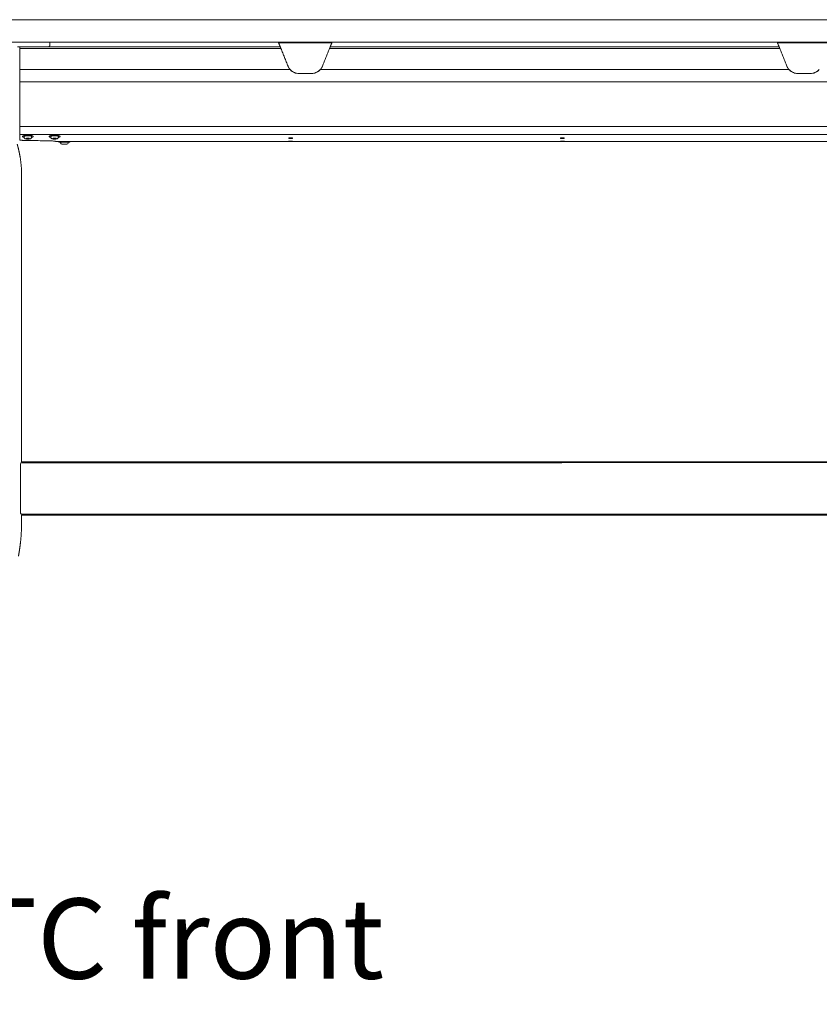
# Model space of a CAD drawing. Extents: x 1233 to 3865, y -5643 to 515.
# Drawn here: x 1296 to 1332, y -5643 to -5600 of the extents above; entities that cross this region are included whole.
import ezdxf

# ---------------------------------------------------------------- set-up
doc = ezdxf.new("R2010")
doc.units = 0
doc.header["$MEASUREMENT"] = 0
doc.layers.add('2D', color=7, linetype='CONTINUOUS', lineweight=20)
doc.layers.add('NOTES', color=7, linetype='CONTINUOUS', lineweight=20)
doc.styles.add('PRODUCT NOTES', font='arial.ttf', dxfattribs={"height": 1})

msp = doc.modelspace()

# ---------------------------------------------------------------- linework, layer by layer
at = {"layer": '2D'}
for p, q in [((1297.703, -5600.719), (1307.951, -5600.719)), ((1310.13, -5600.798), (1330.03, -5600.798)), ((1310.161, -5600.719), (1329.998, -5600.719)), ((1309.728, -5601.722), (1330.431, -5601.722)), ((1343.569, -5619.066), (1296.522, -5619.067)), ((1343.569, -5621.428), (1296.522, -5621.428))]:
    msp.add_line(p, q, dxfattribs=at)
at = {"layer": '2D', "extrusion": (0, 1, -2.22045e-16)}
for p, q in [((1297.762, -5600.522), (1297.762, -5600.66)), ((1296.631, -5604.717), (1296.631, -5604.688)), ((1296.964, -5604.717), (1296.964, -5604.688)), ((1297.812, -5604.718), (1297.812, -5604.688)), ((1298.145, -5604.718), (1298.145, -5604.688)), ((1298.071, -5604.907), (1298.013, -5604.907)), ((1298.17, -5604.907), (1298.17, -5604.937)), ((1298.245, -5604.967), (1298.245, -5604.937)), ((1298.578, -5604.967), (1298.578, -5604.937)), ((1298.653, -5604.907), (1298.653, -5604.937)), ((1296.522, -5606.625), (1296.522, -5619.067))]:
    msp.add_line(p, q, dxfattribs=at)
at = {"layer": '2D'}
msp.add_arc((1298.305, -5604.967), 0.06, 179.9999, 269.9999, dxfattribs=at)
at = {"layer": '2D', "extrusion": (0, -2.22045e-16, -1)}
msp.add_arc((-1298.518, -5604.967), 0.06, 180.0001, 270.0001, dxfattribs=at)
at = {"layer": '2D'}
for points, weights in [([(1250.562, -5599.522), (1302.125, -5599.522), (1353.426, -5599.522)], [1, 0.998630554836, 1]), ([(1250.562, -5600.522), (1302.125, -5600.522), (1353.426, -5600.522)], [1, 0.998630554836, 1]), ([(1307.951, -5600.719), (1307.951, -5600.719), (1307.872, -5600.522)], [1, 0.725624373931, 0.965306311897]), ([(1307.982, -5600.798), (1307.951, -5600.719), (1307.951, -5600.719)], [1, 0.707106793305, 1]), ([(1329.998, -5600.719), (1329.998, -5600.719), (1329.919, -5600.522)], [1, 0.725624373931, 0.965306311897]), ([(1330.03, -5600.798), (1329.998, -5600.719), (1329.998, -5600.719)], [1, 0.707106793305, 1]), ([(1296.438, -5602.273), (1296.438, -5602.126), (1296.438, -5601.722)], [1, 0.825463639932, 1]), ([(1308.384, -5601.722), (1308.329, -5601.658), (1308.297, -5601.58)], [1, 0.986562806719, 1]), ([(1309.815, -5601.58), (1309.783, -5601.658), (1309.728, -5601.722)], [1, 0.986562817617, 1]), ([(1330.431, -5601.722), (1330.376, -5601.658), (1330.344, -5601.58)], [1, 0.986562806719, 1]), ([(1296.632, -5604.685), (1296.631, -5604.687), (1296.631, -5604.688)], [1, 0.988208335694, 0.978492338731]), ([(1297.813, -5604.685), (1297.812, -5604.687), (1297.812, -5604.688)], [1, 0.981284343033, 0.964960518948]), ([(1298.013, -5604.907), (1298.013, -5604.907), (1298.013, -5604.907)], [0.998280508316, 0.999131870055, 1]), ([(1298.013, -5604.907), (1298.013, -5604.907), (1298.013, -5604.907)], [0.998285075056, 0.997350181754, 0.996435507408]), ([(1298.205, -5604.937), (1298.17, -5604.937), (1298.17, -5604.937)], [1, 0.930752725077, 0.933088947619]), ([(1298.204, -5604.907), (1298.205, -5604.907), (1298.205, -5604.907)], [0.999360878048, 0.999680089604, 1]), ([(1298.518, -5605.027), (1298.518, -5605.027), (1298.467, -5605.027)], [0.86635509252, 0.810254824314, 1]), ([(1296.522, -5606.428), (1296.522, -5605.971), (1296.441, -5605.522)], [1, 0.99604504473, 1]), ([(1296.522, -5621.703), (1296.522, -5622.158), (1296.473, -5622.61)], [1, 0.998561750784, 1])]:
    msp.add_rational_spline(points, weights, degree=2, dxfattribs=at)
for points, degree in [([(1296.46, -5600.719), (1296.419, -5600.719), (1296.381, -5600.719), (1296.345, -5600.719)], 3), ([(1296.438, -5601.722), (1296.438, -5600.798), (1296.438, -5600.719)], 1), ([(1296.438, -5600.798), (1307.982, -5600.798)], 1), ([(1296.493, -5600.719), (1296.482, -5600.719), (1296.471, -5600.719), (1296.46, -5600.719)], 3), ([(1296.878, -5600.719), (1296.83, -5600.719), (1296.78, -5600.719), (1296.728, -5600.719)], 3), ([(1297.374, -5600.719), (1297.363, -5600.719), (1297.352, -5600.719), (1297.341, -5600.719)], 3), ([(1297.48, -5600.719), (1297.447, -5600.719), (1297.411, -5600.719), (1297.374, -5600.719)], 3), ([(1297.559, -5600.719), (1297.536, -5600.719), (1297.509, -5600.719), (1297.48, -5600.719)], 3), ([(1297.596, -5600.719), (1297.585, -5600.719), (1297.572, -5600.719), (1297.559, -5600.719)], 3), ([(1297.703, -5600.719), (1297.703, -5600.719), (1297.667, -5600.719), (1297.596, -5600.719)], 3), ([(1310.233, -5600.542), (1307.879, -5600.542)], 1), ([(1307.982, -5600.798), (1308.297, -5601.58)], 1), ([(1310.13, -5600.798), (1309.815, -5601.58)], 1), ([(1332.28, -5600.542), (1329.927, -5600.542)], 1), ([(1330.03, -5600.798), (1330.344, -5601.58)], 1), ([(1296.438, -5601.722), (1308.384, -5601.722)], 1), ([(1308.48, -5601.809), (1308.453, -5601.79), (1308.427, -5601.768), (1308.404, -5601.745)], 3), ([(1309.708, -5601.745), (1309.685, -5601.768), (1309.659, -5601.79), (1309.632, -5601.809)], 3), ([(1330.527, -5601.809), (1330.5, -5601.79), (1330.474, -5601.768), (1330.452, -5601.745)], 3), ([(1331.755, -5601.745), (1331.732, -5601.768), (1331.707, -5601.79), (1331.679, -5601.809)], 3), ([(1308.622, -5601.878), (1308.606, -5601.873), (1308.591, -5601.868), (1308.576, -5601.861)], 3), ([(1308.772, -5601.9), (1308.739, -5601.9), (1308.705, -5601.897), (1308.671, -5601.89)], 3), ([(1309.34, -5601.9), (1308.772, -5601.9)], 1), ([(1309.441, -5601.89), (1309.407, -5601.897), (1309.373, -5601.9), (1309.34, -5601.9)], 3), ([(1309.536, -5601.861), (1309.521, -5601.868), (1309.506, -5601.873), (1309.49, -5601.878)], 3), ([(1330.669, -5601.878), (1330.654, -5601.873), (1330.638, -5601.868), (1330.623, -5601.861)], 3), ([(1330.819, -5601.9), (1330.786, -5601.9), (1330.752, -5601.897), (1330.718, -5601.89)], 3), ([(1331.387, -5601.9), (1330.819, -5601.9)], 1), ([(1331.488, -5601.89), (1331.455, -5601.897), (1331.421, -5601.9), (1331.387, -5601.9)], 3), ([(1331.583, -5601.861), (1331.568, -5601.868), (1331.553, -5601.873), (1331.537, -5601.878)], 3), ([(1343.727, -5602.273), (1296.438, -5602.273)], 1), ([(1343.727, -5604.251), (1296.438, -5604.251)], 1), ([(1343.727, -5604.601), (1296.438, -5604.601)], 1), ([(1296.733, -5604.788), (1296.744, -5604.762)], 1), ([(1296.851, -5604.79), (1296.733, -5604.788)], 1), ([(1296.744, -5604.762), (1296.861, -5604.764)], 1), ([(1296.861, -5604.764), (1296.851, -5604.79)], 1), ([(1296.851, -5604.79), (1296.851, -5604.764)], 1), ([(1297.914, -5604.788), (1297.925, -5604.762)], 1), ([(1298.032, -5604.79), (1297.914, -5604.788)], 1), ([(1297.925, -5604.762), (1298.043, -5604.765)], 1), ([(1298.032, -5604.79), (1298.032, -5604.764)], 1), ([(1298.043, -5604.765), (1298.032, -5604.79)], 1), ([(1296.325, -5605.023), (1296.353, -5605.122), (1296.379, -5605.221), (1296.402, -5605.321), (1296.423, -5605.421), (1296.441, -5605.522)], 5), ([(1296.625, -5604.859), (1296.744, -5604.861), (1296.981, -5604.866), (1297.34, -5604.872), (1297.58, -5604.876), (1297.701, -5604.878)], 3), ([(1298.17, -5604.907), (1298.071, -5604.907)], 1), ([(1342.152, -5604.907), (1298.653, -5604.907)], 1), ([(1296.522, -5606.625), (1296.522, -5606.428)], 1), ([(1296.492, -5619.111), (1343.569, -5619.107)], 1), ([(1296.465, -5621.193), (1296.465, -5619.304)], 1), ([(1296.494, -5621.385), (1343.569, -5621.386)], 1), ([(1296.522, -5621.427), (1296.522, -5621.703)], 1), ([(1296.381, -5623.239), (1296.405, -5623.114), (1296.425, -5622.988), (1296.444, -5622.862), (1296.46, -5622.736), (1296.473, -5622.61)], 5)]:
    msp.add_open_spline(points, degree=degree, dxfattribs=at)
for points, knots in [([(1296.728, -5600.719), (1296.68, -5600.719), (1296.633, -5600.719), (1296.588, -5600.719), (1296.555, -5600.719), (1296.524, -5600.719), (1296.493, -5600.719)], [0.7272727, 0.7272727, 0.7272727, 0.7272727, 0.8181818, 0.8181818, 0.8181818, 0.8842703, 0.8842703, 0.8842703, 0.8842703]), ([(1297.341, -5600.719), (1297.292, -5600.719), (1297.241, -5600.719), (1297.189, -5600.719), (1297.138, -5600.719), (1297.086, -5600.719), (1297.033, -5600.719), (1296.981, -5600.719), (1296.929, -5600.719), (1296.878, -5600.719)], [0.3636364, 0.3636364, 0.3636364, 0.3636364, 0.4545455, 0.4545455, 0.4545455, 0.5454545, 0.5454545, 0.5454545, 0.6363636, 0.6363636, 0.6363636, 0.6363636]), ([(1308.772, -5601.9), (1308.741, -5601.9), (1308.709, -5601.897), (1308.645, -5601.885), (1308.613, -5601.876), (1308.521, -5601.839), (1308.465, -5601.803), (1308.408, -5601.748), (1308.396, -5601.736), (1308.384, -5601.722)], [0, 0, 0, 0, 0.237241, 0.237241, 0.474482, 0.474482, 0.948965, 0.948965, 1.07464, 1.07464, 1.07464, 1.07464]), ([(1309.728, -5601.722), (1309.716, -5601.736), (1309.704, -5601.748), (1309.647, -5601.803), (1309.591, -5601.839), (1309.499, -5601.876), (1309.468, -5601.885), (1309.404, -5601.897), (1309.371, -5601.9), (1309.34, -5601.9)], [-1.07464, -1.07464, -1.07464, -1.07464, -0.948965, -0.948965, -0.474482, -0.474482, -0.237241, -0.237241, 0, 0, 0, 0]), ([(1330.819, -5601.9), (1330.788, -5601.9), (1330.756, -5601.897), (1330.692, -5601.885), (1330.66, -5601.876), (1330.568, -5601.839), (1330.512, -5601.803), (1330.455, -5601.748), (1330.443, -5601.736), (1330.431, -5601.722)], [0, 0, 0, 0, 0.237241, 0.237241, 0.474482, 0.474482, 0.948965, 0.948965, 1.07464, 1.07464, 1.07464, 1.07464]), ([(1331.775, -5601.722), (1331.764, -5601.736), (1331.752, -5601.748), (1331.695, -5601.803), (1331.638, -5601.839), (1331.547, -5601.876), (1331.515, -5601.885), (1331.451, -5601.897), (1331.419, -5601.9), (1331.387, -5601.9)], [-1.07464, -1.07464, -1.07464, -1.07464, -0.948965, -0.948965, -0.474482, -0.474482, -0.237241, -0.237241, 0, 0, 0, 0]), ([(1296.438, -5604.751), (1296.438, -5604.767), (1296.438, -5604.78), (1296.438, -5604.792), (1296.438, -5604.804), (1296.438, -5604.814), (1296.438, -5604.823), (1296.438, -5604.827), (1296.438, -5604.831), (1296.438, -5604.835)], [0, 0, 0, 0, 0.405755, 0.405755, 0.405755, 0.811555, 0.811555, 0.811555, 1, 1, 1, 1]), ([(1296.959, -5604.742), (1296.956, -5604.749), (1296.952, -5604.756), (1296.943, -5604.766), (1296.937, -5604.771), (1296.925, -5604.779), (1296.919, -5604.782), (1296.901, -5604.789), (1296.888, -5604.792), (1296.866, -5604.796), (1296.856, -5604.797), (1296.831, -5604.8), (1296.814, -5604.801), (1296.783, -5604.801), (1296.768, -5604.8), (1296.741, -5604.798), (1296.727, -5604.796), (1296.702, -5604.791), (1296.69, -5604.788), (1296.672, -5604.78), (1296.664, -5604.776), (1296.653, -5604.767), (1296.649, -5604.763), (1296.64, -5604.751), (1296.636, -5604.744), (1296.632, -5604.73), (1296.631, -5604.724), (1296.631, -5604.717)], [0, 0, 0, 0, 0.0240883, 0.0240883, 0.0486646, 0.0486646, 0.0773674, 0.0773674, 0.1264959, 0.1264959, 0.1580844, 0.1580844, 0.2077576, 0.2077576, 0.2517402, 0.2517402, 0.2955813, 0.2955813, 0.34452, 0.34452, 0.3759603, 0.3759603, 0.3967617, 0.3967617, 0.4240022, 0.4240022, 0.443347, 0.443347, 0.443347, 0.443347]), ([(1296.964, -5604.717), (1296.964, -5604.725), (1296.963, -5604.732), (1296.96, -5604.74), (1296.959, -5604.741), (1296.959, -5604.742)], [0, 0, 0, 0, 0.0235409, 0.0235409, 0.0270553, 0.0270553, 0.0270553, 0.0270553]), ([(1298.14, -5604.743), (1298.137, -5604.75), (1298.133, -5604.756), (1298.123, -5604.767), (1298.118, -5604.772), (1298.106, -5604.779), (1298.099, -5604.782), (1298.081, -5604.79), (1298.068, -5604.793), (1298.045, -5604.796), (1298.035, -5604.798), (1298.01, -5604.8), (1297.994, -5604.801), (1297.963, -5604.801), (1297.948, -5604.8), (1297.92, -5604.798), (1297.907, -5604.796), (1297.882, -5604.791), (1297.87, -5604.788), (1297.851, -5604.779), (1297.844, -5604.775), (1297.833, -5604.766), (1297.829, -5604.762), (1297.821, -5604.751), (1297.817, -5604.743), (1297.813, -5604.729), (1297.812, -5604.723), (1297.812, -5604.718)], [0, 0, 0, 0, 0.0241232, 0.0241232, 0.0487582, 0.0487582, 0.077786, 0.077786, 0.1281813, 0.1281813, 0.1594775, 0.1594775, 0.208604, 0.208604, 0.2524924, 0.2524924, 0.2964097, 0.2964097, 0.3457292, 0.3457292, 0.3768624, 0.3768624, 0.3967573, 0.3967573, 0.4237298, 0.4237298, 0.4425057, 0.4425057, 0.4425057, 0.4425057]), ([(1298.145, -5604.718), (1298.145, -5604.725), (1298.144, -5604.732), (1298.141, -5604.741), (1298.14, -5604.742), (1298.14, -5604.743)], [0, 0, 0, 0, 0.0235409, 0.0235409, 0.02790674, 0.02790674, 0.02790674, 0.02790674]), ([(1308.412, -5604.774), (1308.412, -5604.774), (1308.412, -5604.774), (1308.411, -5604.774), (1308.411, -5604.774), (1308.411, -5604.774), (1308.41, -5604.774), (1308.409, -5604.774), (1308.409, -5604.774), (1308.404, -5604.774), (1308.401, -5604.774), (1308.391, -5604.774), (1308.384, -5604.774), (1308.37, -5604.773), (1308.363, -5604.772), (1308.348, -5604.77), (1308.342, -5604.769), (1308.331, -5604.766), (1308.327, -5604.764), (1308.324, -5604.762), (1308.323, -5604.761), (1308.323, -5604.76), (1308.323, -5604.759), (1308.324, -5604.758), (1308.325, -5604.756), (1308.33, -5604.754), (1308.333, -5604.753), (1308.338, -5604.751)], [-0.4898757, -0.4898757, -0.4898757, -0.4898757, -0.4897861, -0.4897861, -0.4883568, -0.4883568, -0.4862473, -0.4862473, -0.4805568, -0.4805568, -0.4532849, -0.4532849, -0.4019727, -0.4019727, -0.3364379, -0.3364379, -0.261628, -0.261628, -0.1792959, -0.1792959, -0.1347661, -0.1347661, -0.1189706, -0.1189706, -0.0622564, -0.0622564, 0, 0, 0, 0]), ([(1308.338, -5604.751), (1308.344, -5604.75), (1308.352, -5604.748), (1308.369, -5604.746), (1308.376, -5604.746), (1308.392, -5604.745), (1308.4, -5604.744), (1308.409, -5604.744), (1308.41, -5604.744), (1308.411, -5604.744), (1308.411, -5604.744), (1308.411, -5604.744), (1308.411, -5604.744), (1308.412, -5604.744)], [-0.4466982, -0.4466982, -0.4466982, -0.4466982, -0.3582198, -0.3582198, -0.2959464, -0.2959464, -0.2309753, -0.2309753, -0.226447, -0.226447, -0.2246192, -0.2246192, -0.2233666, -0.2233666, -0.2233666, -0.2233666]), ([(1308.412, -5604.744), (1308.412, -5604.744), (1308.412, -5604.744), (1308.412, -5604.744), (1308.412, -5604.744), (1308.412, -5604.744), (1308.413, -5604.744), (1308.414, -5604.744), (1308.414, -5604.744), (1308.426, -5604.744), (1308.438, -5604.745), (1308.456, -5604.746), (1308.463, -5604.747), (1308.476, -5604.749), (1308.481, -5604.75), (1308.485, -5604.751)], [-0.2233666, -0.2233666, -0.2233666, -0.2233666, -0.2233301, -0.2233301, -0.222028, -0.222028, -0.2201359, -0.2201359, -0.2152024, -0.2152024, -0.1273281, -0.1273281, -0.0605648, -0.0605648, 0, 0, 0, 0]), ([(1308.485, -5604.751), (1308.49, -5604.753), (1308.494, -5604.754), (1308.499, -5604.757), (1308.5, -5604.758), (1308.5, -5604.76), (1308.5, -5604.76), (1308.5, -5604.76), (1308.5, -5604.76), (1308.5, -5604.761), (1308.5, -5604.761), (1308.498, -5604.763), (1308.497, -5604.764), (1308.492, -5604.766), (1308.487, -5604.768), (1308.474, -5604.77), (1308.467, -5604.771), (1308.453, -5604.773), (1308.445, -5604.773), (1308.43, -5604.774), (1308.423, -5604.774), (1308.414, -5604.774), (1308.414, -5604.774), (1308.413, -5604.774), (1308.412, -5604.774), (1308.412, -5604.774), (1308.412, -5604.774), (1308.412, -5604.774)], [-0.9797444, -0.9797444, -0.9797444, -0.9797444, -0.9118108, -0.9118108, -0.8499994, -0.8499994, -0.8419264, -0.8419264, -0.8333198, -0.8333198, -0.8136006, -0.8136006, -0.7698035, -0.7698035, -0.6901065, -0.6901065, -0.618351, -0.618351, -0.5571267, -0.5571267, -0.4978253, -0.4978253, -0.4931349, -0.4931349, -0.4911834, -0.4911834, -0.4898757, -0.4898757, -0.4898757, -0.4898757]), ([(1320.419, -5604.774), (1320.419, -5604.774), (1320.419, -5604.774), (1320.419, -5604.774), (1320.419, -5604.774), (1320.419, -5604.774), (1320.418, -5604.774), (1320.417, -5604.774), (1320.417, -5604.774), (1320.412, -5604.774), (1320.409, -5604.774), (1320.399, -5604.774), (1320.392, -5604.774), (1320.378, -5604.773), (1320.37, -5604.772), (1320.356, -5604.77), (1320.35, -5604.769), (1320.339, -5604.766), (1320.335, -5604.764), (1320.332, -5604.762), (1320.331, -5604.761), (1320.331, -5604.76), (1320.331, -5604.759), (1320.332, -5604.758), (1320.333, -5604.756), (1320.338, -5604.754), (1320.341, -5604.753), (1320.346, -5604.751)], [-0.4898757, -0.4898757, -0.4898757, -0.4898757, -0.4897861, -0.4897861, -0.4883568, -0.4883568, -0.4862473, -0.4862473, -0.4805568, -0.4805568, -0.4532849, -0.4532849, -0.4019727, -0.4019727, -0.3364379, -0.3364379, -0.261628, -0.261628, -0.1792959, -0.1792959, -0.1347661, -0.1347661, -0.1189706, -0.1189706, -0.0622564, -0.0622564, 0, 0, 0, 0]), ([(1320.346, -5604.751), (1320.352, -5604.75), (1320.36, -5604.748), (1320.376, -5604.746), (1320.384, -5604.746), (1320.4, -5604.745), (1320.408, -5604.744), (1320.417, -5604.744), (1320.418, -5604.744), (1320.419, -5604.744), (1320.419, -5604.744), (1320.419, -5604.744), (1320.419, -5604.744), (1320.419, -5604.744)], [-0.4466982, -0.4466982, -0.4466982, -0.4466982, -0.3582198, -0.3582198, -0.2959464, -0.2959464, -0.2309753, -0.2309753, -0.226447, -0.226447, -0.2246192, -0.2246192, -0.2233666, -0.2233666, -0.2233666, -0.2233666]), ([(1320.419, -5604.744), (1320.419, -5604.744), (1320.419, -5604.744), (1320.42, -5604.744), (1320.42, -5604.744), (1320.42, -5604.744), (1320.421, -5604.744), (1320.421, -5604.744), (1320.422, -5604.744), (1320.434, -5604.744), (1320.446, -5604.745), (1320.464, -5604.746), (1320.471, -5604.747), (1320.484, -5604.749), (1320.489, -5604.75), (1320.493, -5604.751)], [-0.2233666, -0.2233666, -0.2233666, -0.2233666, -0.2233301, -0.2233301, -0.222028, -0.222028, -0.2201359, -0.2201359, -0.2152024, -0.2152024, -0.1273281, -0.1273281, -0.0605648, -0.0605648, 0, 0, 0, 0]), ([(1320.493, -5604.751), (1320.498, -5604.753), (1320.502, -5604.754), (1320.507, -5604.757), (1320.508, -5604.758), (1320.508, -5604.76), (1320.508, -5604.76), (1320.508, -5604.76), (1320.508, -5604.76), (1320.508, -5604.761), (1320.508, -5604.761), (1320.506, -5604.763), (1320.505, -5604.764), (1320.5, -5604.766), (1320.495, -5604.768), (1320.482, -5604.77), (1320.475, -5604.771), (1320.46, -5604.773), (1320.453, -5604.773), (1320.438, -5604.774), (1320.43, -5604.774), (1320.422, -5604.774), (1320.421, -5604.774), (1320.421, -5604.774), (1320.42, -5604.774), (1320.42, -5604.774), (1320.42, -5604.774), (1320.419, -5604.774)], [-0.9797444, -0.9797444, -0.9797444, -0.9797444, -0.9118108, -0.9118108, -0.8499994, -0.8499994, -0.8419264, -0.8419264, -0.8333198, -0.8333198, -0.8136006, -0.8136006, -0.7698035, -0.7698035, -0.6901065, -0.6901065, -0.618351, -0.618351, -0.5571267, -0.5571267, -0.4978253, -0.4978253, -0.4931349, -0.4931349, -0.4911834, -0.4911834, -0.4898757, -0.4898757, -0.4898757, -0.4898757]), ([(1296.438, -5604.835), (1296.438, -5604.838), (1296.442, -5604.841), (1296.459, -5604.846), (1296.473, -5604.849), (1296.503, -5604.853), (1296.517, -5604.854), (1296.544, -5604.856), (1296.555, -5604.856), (1296.585, -5604.858), (1296.605, -5604.859), (1296.625, -5604.859)], [0, 0, 0, 0, 0.1987526, 0.1987526, 0.4103081, 0.4103081, 0.5633852, 0.5633852, 0.6633116, 0.6633116, 0.8209145, 0.8209145, 0.8209145, 0.8209145]), ([(1298.013, -5604.898), (1298.013, -5604.897), (1298.005, -5604.895), (1297.976, -5604.891), (1297.954, -5604.889), (1297.904, -5604.885), (1297.879, -5604.883), (1297.835, -5604.881), (1297.817, -5604.881), (1297.767, -5604.879), (1297.734, -5604.878), (1297.701, -5604.878)], [-1.364865, -1.364865, -1.364865, -1.364865, -1.031047, -1.031047, -0.68048, -0.68048, -0.426475, -0.426475, -0.260735, -0.260735, 0, 0, 0, 0]), ([(1298.013, -5604.898), (1298.013, -5604.901), (1298.013, -5604.903), (1298.013, -5604.906), (1298.013, -5604.907), (1298.013, -5604.907)], [-1.003132, -1.003132, -1.003132, -1.003132, -0.506023, -0.506023, 0, 0, 0, 0]), ([(1308.412, -5604.901), (1308.411, -5604.901), (1308.411, -5604.901), (1308.411, -5604.901), (1308.411, -5604.901), (1308.41, -5604.901), (1308.41, -5604.901), (1308.406, -5604.901), (1308.403, -5604.901), (1308.39, -5604.901), (1308.38, -5604.901), (1308.363, -5604.901), (1308.356, -5604.901), (1308.342, -5604.9), (1308.335, -5604.9), (1308.326, -5604.899), (1308.323, -5604.899), (1308.323, -5604.898), (1308.323, -5604.898), (1308.323, -5604.898), (1308.323, -5604.898), (1308.325, -5604.897), (1308.328, -5604.897), (1308.338, -5604.896), (1308.344, -5604.896), (1308.358, -5604.895), (1308.366, -5604.895), (1308.38, -5604.895), (1308.387, -5604.895), (1308.397, -5604.895), (1308.401, -5604.895), (1308.406, -5604.895), (1308.408, -5604.895), (1308.41, -5604.895), (1308.41, -5604.895), (1308.411, -5604.895), (1308.411, -5604.895), (1308.411, -5604.895), (1308.412, -5604.895), (1308.412, -5604.895)], [0, 0, 0, 0, 0.0009041, 0.0009041, 0.0023763, 0.0023763, 0.0055717, 0.0055717, 0.0285965, 0.0285965, 0.106388, 0.106388, 0.1739523, 0.1739523, 0.2612598, 0.2612598, 0.3506737, 0.3506737, 0.3616385, 0.3616385, 0.3834785, 0.3834785, 0.4653897, 0.4653897, 0.5410433, 0.5410433, 0.608671, 0.608671, 0.6637334, 0.6637334, 0.6900547, 0.6900547, 0.7040909, 0.7040909, 0.7066258, 0.7066258, 0.7079776, 0.7079776, 0.7086036, 0.7086036, 0.7086036, 0.7086036]), ([(1308.412, -5604.895), (1308.412, -5604.895), (1308.412, -5604.895), (1308.412, -5604.895), (1308.412, -5604.895), (1308.412, -5604.895), (1308.413, -5604.895), (1308.413, -5604.895), (1308.414, -5604.895), (1308.423, -5604.895), (1308.432, -5604.895), (1308.451, -5604.895), (1308.46, -5604.895), (1308.477, -5604.896), (1308.484, -5604.896), (1308.495, -5604.897), (1308.499, -5604.897), (1308.5, -5604.898), (1308.5, -5604.898), (1308.499, -5604.899), (1308.498, -5604.899), (1308.494, -5604.899), (1308.489, -5604.9), (1308.477, -5604.9), (1308.47, -5604.901), (1308.456, -5604.901), (1308.448, -5604.901), (1308.432, -5604.901), (1308.423, -5604.901), (1308.414, -5604.901), (1308.413, -5604.901), (1308.413, -5604.901), (1308.412, -5604.901), (1308.412, -5604.901), (1308.412, -5604.901), (1308.412, -5604.901)], [-0.7086611, -0.7086611, -0.7086611, -0.7086611, -0.7082809, -0.7082809, -0.7071829, -0.7071829, -0.7055834, -0.7055834, -0.7009962, -0.7009962, -0.6338798, -0.6338798, -0.5522487, -0.5522487, -0.4661031, -0.4661031, -0.3768255, -0.3768255, -0.3330527, -0.3330527, -0.2901007, -0.2901007, -0.2107815, -0.2107815, -0.1381883, -0.1381883, -0.075031, -0.075031, -0.0070883, -0.0070883, -0.0028372, -0.0028372, -0.0011649, -0.0011649, 0, 0, 0, 0]), ([(1320.419, -5604.901), (1320.419, -5604.901), (1320.419, -5604.901), (1320.419, -5604.901), (1320.419, -5604.901), (1320.418, -5604.901), (1320.418, -5604.901), (1320.414, -5604.901), (1320.411, -5604.901), (1320.398, -5604.901), (1320.388, -5604.901), (1320.371, -5604.901), (1320.364, -5604.901), (1320.35, -5604.9), (1320.343, -5604.9), (1320.334, -5604.899), (1320.331, -5604.899), (1320.331, -5604.898), (1320.331, -5604.898), (1320.331, -5604.898), (1320.331, -5604.898), (1320.333, -5604.897), (1320.336, -5604.897), (1320.346, -5604.896), (1320.352, -5604.896), (1320.366, -5604.895), (1320.373, -5604.895), (1320.388, -5604.895), (1320.395, -5604.895), (1320.405, -5604.895), (1320.409, -5604.895), (1320.414, -5604.895), (1320.416, -5604.895), (1320.418, -5604.895), (1320.418, -5604.895), (1320.419, -5604.895), (1320.419, -5604.895), (1320.419, -5604.895), (1320.419, -5604.895), (1320.419, -5604.895)], [0, 0, 0, 0, 0.0009041, 0.0009041, 0.0023763, 0.0023763, 0.0055717, 0.0055717, 0.0285965, 0.0285965, 0.106388, 0.106388, 0.1739523, 0.1739523, 0.2612598, 0.2612598, 0.3506737, 0.3506737, 0.3616385, 0.3616385, 0.3834785, 0.3834785, 0.4653897, 0.4653897, 0.5410433, 0.5410433, 0.608671, 0.608671, 0.6637334, 0.6637334, 0.6900547, 0.6900547, 0.7040909, 0.7040909, 0.7066258, 0.7066258, 0.7079776, 0.7079776, 0.7086036, 0.7086036, 0.7086036, 0.7086036]), ([(1320.419, -5604.895), (1320.42, -5604.895), (1320.42, -5604.895), (1320.42, -5604.895), (1320.42, -5604.895), (1320.42, -5604.895), (1320.42, -5604.895), (1320.421, -5604.895), (1320.422, -5604.895), (1320.431, -5604.895), (1320.44, -5604.895), (1320.458, -5604.895), (1320.468, -5604.895), (1320.485, -5604.896), (1320.492, -5604.896), (1320.503, -5604.897), (1320.506, -5604.897), (1320.508, -5604.898), (1320.508, -5604.898), (1320.507, -5604.899), (1320.506, -5604.899), (1320.502, -5604.899), (1320.497, -5604.9), (1320.485, -5604.9), (1320.478, -5604.901), (1320.464, -5604.901), (1320.456, -5604.901), (1320.44, -5604.901), (1320.431, -5604.901), (1320.422, -5604.901), (1320.421, -5604.901), (1320.42, -5604.901), (1320.42, -5604.901), (1320.42, -5604.901), (1320.42, -5604.901), (1320.419, -5604.901)], [-0.7086611, -0.7086611, -0.7086611, -0.7086611, -0.7082809, -0.7082809, -0.7071829, -0.7071829, -0.7055834, -0.7055834, -0.7009962, -0.7009962, -0.6338798, -0.6338798, -0.5522487, -0.5522487, -0.4661031, -0.4661031, -0.3768255, -0.3768255, -0.3330527, -0.3330527, -0.2901007, -0.2901007, -0.2107815, -0.2107815, -0.1381883, -0.1381883, -0.075031, -0.075031, -0.0070883, -0.0070883, -0.0028372, -0.0028372, -0.0011649, -0.0011649, 0, 0, 0, 0]), ([(1296.465, -5619.304), (1296.465, -5619.282), (1296.466, -5619.26), (1296.469, -5619.217), (1296.471, -5619.197), (1296.476, -5619.161), (1296.479, -5619.146), (1296.485, -5619.123), (1296.489, -5619.115), (1296.492, -5619.111)], [0, 0, 0, 0, 0.1689602, 0.1689602, 0.3457023, 0.3457023, 0.5253984, 0.5253984, 0.6947301, 0.6947301, 0.6947301, 0.6947301]), ([(1296.465, -5621.193), (1296.465, -5621.215), (1296.466, -5621.237), (1296.469, -5621.28), (1296.471, -5621.3), (1296.476, -5621.336), (1296.479, -5621.352), (1296.485, -5621.374), (1296.489, -5621.382), (1296.492, -5621.387)], [0, 0, 0, 0, 0.1689602, 0.1689602, 0.3457023, 0.3457023, 0.5253984, 0.5253984, 0.6947301, 0.6947301, 0.6947301, 0.6947301])]:
    msp.add_open_spline(points, degree=3, knots=knots, dxfattribs=at)
for points, weights, degree, knots in [([(1297.703, -5600.719), (1297.727, -5600.719), (1297.745, -5600.702), (1297.762, -5600.685), (1297.762, -5600.66)], [1, 0.923879532511, 1, 0.923879532511, 1], 2, [0, 0, 0, 0.785398, 0.785398, 1.570796, 1.570796, 1.570796]), ([(1310.13, -5600.798), (1310.143, -5600.765), (1310.152, -5600.742), (1310.161, -5600.719), (1310.161, -5600.719)], [1, 0.923879529237, 1, 0.923879529237, 1], 2, [4.712389, 4.712389, 4.712389, 5.497787, 5.497787, 6.283185, 6.283185, 6.283185]), ([(1310.161, -5600.719), (1310.161, -5600.719), (1310.187, -5600.656), (1310.209, -5600.6), (1310.24, -5600.522)], [1, 0.923879529235, 1, 0.932858408294, 0.98416047022], 2, [0, 0, 0, 0.785398, 0.785398, 1.478154, 1.478154, 1.478154]), ([(1296.438, -5602.273), (1296.438, -5602.932), (1296.438, -5603.592), (1296.438, -5604.251), (1296.438, -5604.304), (1296.438, -5604.387), (1296.438, -5604.464), (1296.438, -5604.494), (1296.438, -5604.496), (1296.438, -5604.498), (1296.438, -5604.498), (1296.438, -5604.507), (1296.438, -5604.516), (1296.438, -5604.525), (1296.438, -5604.563), (1296.438, -5604.591), (1296.438, -5604.601), (1296.438, -5604.62), (1296.438, -5604.638), (1296.438, -5604.655), (1296.438, -5604.691), (1296.438, -5604.723), (1296.438, -5604.751)], [1, 1, 1, 1, 1, 1, 1, 1, 0.973016872949, 0.953119162074, 0.940306867375, 0.962798286913, 0.979218097271, 1, 0.897212384181, 0.897212384181, 1, 1, 1, 1, 1, 1, 1], 3, [0, 0, 0, 0, 1, 1, 1, 1.600541, 2, 2, 2, 2.295472, 2.295472, 2.295472, 2.527193, 2.527193, 2.527193, 3.65259, 3.65259, 3.65259, 3.978283, 3.978283, 3.978283, 4.65259, 4.65259, 4.65259, 4.65259]), ([(1296.819, -5604.636), (1296.578, -5604.631), (1296.557, -5604.683), (1296.546, -5604.709), (1296.632, -5604.726)], [1, 0.707106781187, 1, 0.832829480787, 0.856486066463], 2, [3.141593, 3.141593, 3.141593, 4.712389, 4.712389, 5.60893, 5.60893, 5.60893]), ([(1296.964, -5604.688), (1296.964, -5604.655), (1296.812, -5604.652), (1296.646, -5604.649), (1296.632, -5604.685)], [0.966016458943, 0.725218535455, 1, 0.707106781187, 1], 2, [0.097134, 0.097134, 0.097134, 1.570796, 1.570796, 3.141593, 3.141593, 3.141593]), ([(1296.963, -5604.726), (1297.03, -5604.713), (1297.038, -5604.693), (1297.059, -5604.641), (1296.819, -5604.636)], [0.85434624638, 0.86432887396, 1, 0.707106781187, 1], 2, [0.843187, 0.843187, 0.843187, 1.570796, 1.570796, 3.141593, 3.141593, 3.141593]), ([(1298.001, -5604.636), (1297.76, -5604.631), (1297.738, -5604.683), (1297.727, -5604.709), (1297.813, -5604.726)], [1, 0.707106781187, 1, 0.832294169137, 0.856639528939], 2, [0, 0, 0, 1.570796, 1.570796, 2.470208, 2.470208, 2.470208]), ([(1298.145, -5604.688), (1298.145, -5604.655), (1297.994, -5604.652), (1297.828, -5604.649), (1297.813, -5604.685)], [0.964960518948, 0.725822438153, 1, 0.707106781187, 1], 2, [3.241965, 3.241965, 3.241965, 4.712389, 4.712389, 6.283185, 6.283185, 6.283185]), ([(1298.144, -5604.726), (1298.162, -5604.723), (1298.176, -5604.718), (1298.256, -5604.694), (1298.198, -5604.666), (1298.14, -5604.639), (1298.001, -5604.636)], [0.958209264914, 0.974096149635, 1, 0.866025403784, 1, 0.866025403784, 1], 2, [3.986316, 3.986316, 3.986316, 4.18879, 4.18879, 5.235988, 5.235988, 6.283185, 6.283185, 6.283185]), ([(1298.17, -5604.907), (1298.329, -5604.907), (1298.536, -5604.907), (1298.653, -5604.907), (1298.653, -5604.907)], [1, 0.707106781187, 1, 0.81025482432, 0.866355092517], 2, [3.141593, 3.141593, 3.141593, 4.712389, 4.712389, 5.729999, 5.729999, 5.729999]), ([(1298.653, -5604.937), (1298.653, -5604.937), (1298.536, -5604.937), (1298.329, -5604.937), (1298.205, -5604.937)], [0.866355092517, 0.81025482432, 1, 0.707106781187, 1], 2, [3.694779, 3.694779, 3.694779, 4.712389, 4.712389, 6.283185, 6.283185, 6.283185]), ([(1298.467, -5605.027), (1298.375, -5605.027), (1298.32, -5605.027), (1298.305, -5605.027), (1298.305, -5605.027)], [1, 0.707106781187, 1, 0.896851956879, 0.866355092524], 2, [6.283185, 6.283185, 6.283185, 7.853982, 7.853982, 8.407168, 8.407168, 8.407168])]:
    msp.add_rational_spline(points, weights, degree=degree, knots=knots, dxfattribs=at)

# ---------------------------------------------------------------- texts
at = {"layer": 'NOTES', "style": 'PRODUCT NOTES'}
msp.add_text('playbook - PKS-MOC-TC front ', height=3.54711, dxfattribs=at).set_placement((1246.276, -5641.926))

doc.saveas('drawing.dxf')
